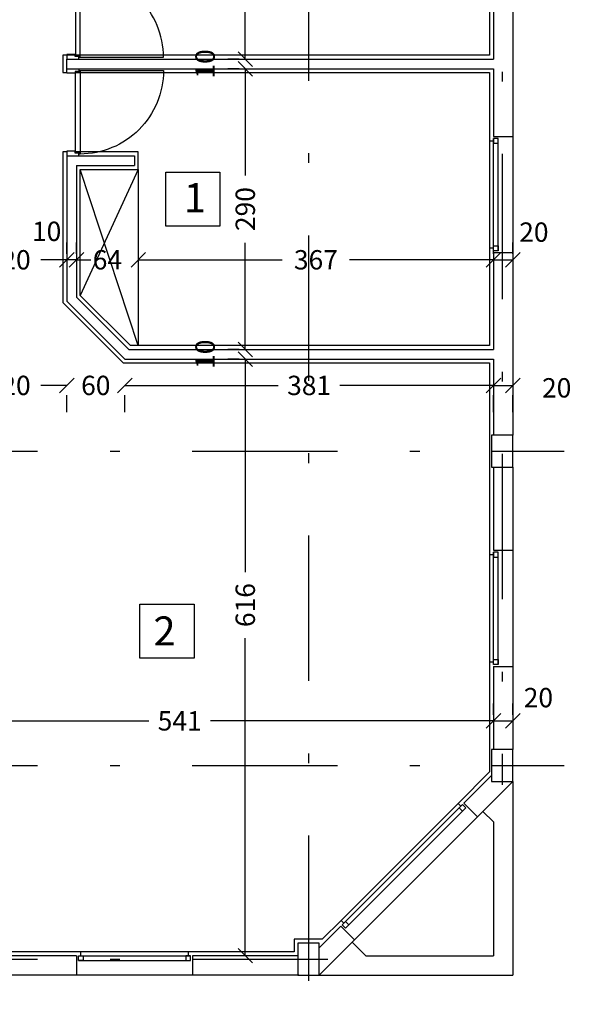
# Model space of a CAD drawing. Units: millimetres. Extents: x 217 to 403, y 135 to 277.
# Drawn here: x 341 to 346, y 163 to 173 of the extents above; entities that cross this region are included whole.
import ezdxf

# ---------------------------------------------------------------- set-up
doc = ezdxf.new("R2010")
doc.units = ezdxf.units.MM
doc.header["$MEASUREMENT"] = 0
doc.linetypes.add('DASHDOT', pattern=[1, 0.5, -0.25, 0, -0.25])
for name, color, linetype in [('2', 2, 'Continuous'), ('AXIS-DASHDOT', 9, 'DASHDOT'), ('COLUMN', 6, 'Continuous'), ('DIM', 115, 'Continuous'), ('DOOR', 110, 'Continuous'), ('ELEV-1', 131, 'Continuous'), ('finishing', 2, 'Continuous'), ('HATCH-1', 9, 'Continuous'), ('TEXT-1', 255, 'Continuous'), ('WALL', 1, 'Continuous'), ('WALL-100', 1, 'Continuous'), ('WINDOW', 133, 'Continuous')]:
    doc.layers.add(name, color=color, linetype=linetype)
doc.styles.add('ROMANC', font='ROMANC.SHX')
doc.styles.add('ROMANS', font='romans')
doc.dimstyles.new('inter', dxfattribs={"dimtxt": 0.2, "dimasz": 0.15, "dimexe": 0.18, "dimexo": 0.0625, "dimgap": 0.09, "dimtad": 0, "dimlfac": 100, "dimzin": 12, "dimdsep": 46, "dimtxsty": 'ROMANS', "dimblk1": 'OBLIQUE', "dimblk2": 'OBLIQUE', "dimsah": 1, "dimcen": 0.09, "dimclrd": 256, "dimclre": 256, "dimclrt": 256, "dimadec": 0, "dimazin": 0, "dimtfac": 1, "dimtofl": 0, "dimtmove": 2, "dimatfit": 3, "dimldrblk": 'OBLIQUE', "dimfxl": 0, "dimtolj": 1, "dimtzin": 0, "dimarcsym": 0})

# ---------------------------------------------------------------- blocks, each defined once
blk = doc.blocks.new('_OBLIQUE')
at = {"color": 0, "linetype": 'ByBlock'}
blk.add_line((-0.5, -0.5), (0.5, 0.5), dxfattribs=at)
blk = doc.blocks.new('*D177')
at = {"layer": 'DEFPOINTS', "color": 0, "transparency": 16777216}
for p in [(343.13, 169.584), (343.13, 163.419), (343.13, 163.419)]:
    blk.add_point(p, dxfattribs=at)
at = {"layer": 'DIM', "lineweight": -2, "transparency": 16777216}
for p, q in [((343.067, 169.584), (342.95, 169.584)), ((343.13, 169.584), (343.13, 167.384)), ((343.13, 163.419), (343.13, 166.699)), ((343.067, 163.419), (342.95, 163.419))]:
    blk.add_line(p, q, dxfattribs=at)
at = {"layer": 'DIM', "lineweight": -2, "transparency": 16777216, "xscale": 0.15, "yscale": 0.15, "zscale": 0.15}
for p, rotation in [((343.13, 169.584), 90), ((343.13, 163.419), 270)]:
    blk.add_blockref('_OBLIQUE', p, dxfattribs=dict(at, rotation=rotation))
at = {"layer": 'DIM', "transparency": 16777216, "insert": (343.13, 167.042), "char_height": 0.2, "attachment_point": 5, "rotation": 90, "style": 'ROMANS'}
blk.add_mtext('\\A1;616', dxfattribs=at)
blk = doc.blocks.new('*D178')
at = {"layer": 'DEFPOINTS', "color": 0, "transparency": 16777216}
for p in [(340.285, 165.846), (345.695, 165.846), (345.695, 165.846)]:
    blk.add_point(p, dxfattribs=at)
at = {"layer": 'DIM', "lineweight": -2, "transparency": 16777216}
for p, q in [((340.285, 165.909), (340.285, 166.026)), ((345.695, 165.909), (345.695, 166.026)), ((340.285, 165.846), (342.134, 165.846)), ((345.695, 165.846), (342.771, 165.846))]:
    blk.add_line(p, q, dxfattribs=at)
at = {"layer": 'DIM', "lineweight": -2, "transparency": 16777216, "xscale": 0.15, "yscale": 0.15, "zscale": 0.15, "rotation": 180}
blk.add_blockref('_OBLIQUE', (340.285, 165.846), dxfattribs=at)
at = {"layer": 'DIM', "lineweight": -2, "transparency": 16777216, "xscale": 0.15, "yscale": 0.15, "zscale": 0.15}
blk.add_blockref('_OBLIQUE', (345.695, 165.846), dxfattribs=at)
at = {"layer": 'DIM', "transparency": 16777216, "insert": (342.452, 165.846), "char_height": 0.2, "attachment_point": 5, "style": 'ROMANS'}
blk.add_mtext('\\A1;541', dxfattribs=at)
blk = doc.blocks.new('*D187')
at = {"layer": 'DEFPOINTS', "color": 0, "transparency": 16777216}
for p in [(345.695, 165.846), (345.895, 165.846), (345.895, 165.846)]:
    blk.add_point(p, dxfattribs=at)
at = {"layer": 'DIM', "lineweight": -2, "transparency": 16777216}
for p, q in [((345.695, 165.909), (345.695, 166.026)), ((345.895, 165.909), (345.895, 166.026)), ((345.695, 165.846), (345.895, 165.846))]:
    blk.add_line(p, q, dxfattribs=at)
at = {"layer": 'DIM', "lineweight": -2, "transparency": 16777216, "xscale": 0.15, "yscale": 0.15, "zscale": 0.15, "rotation": 180}
blk.add_blockref('_OBLIQUE', (345.695, 165.846), dxfattribs=at)
at = {"layer": 'DIM', "lineweight": -2, "transparency": 16777216, "xscale": 0.15, "yscale": 0.15, "zscale": 0.15}
blk.add_blockref('_OBLIQUE', (345.895, 165.846), dxfattribs=at)
at = {"layer": 'DIM', "transparency": 16777216, "insert": (346.16, 166.086), "char_height": 0.2, "attachment_point": 5, "style": 'ROMANS'}
blk.add_mtext('\\A1;20', dxfattribs=at)
blk = doc.blocks.new('*D190')
at = {"layer": 'DEFPOINTS', "color": 0, "transparency": 16777216}
for p in [(342.025, 170.61), (345.695, 170.61), (345.695, 170.61)]:
    blk.add_point(p, dxfattribs=at)
at = {"layer": 'DIM', "lineweight": -2, "transparency": 16777216}
for p, q in [((342.025, 170.672), (342.025, 170.79)), ((345.695, 170.672), (345.695, 170.79)), ((342.025, 170.61), (343.513, 170.61)), ((345.695, 170.61), (344.207, 170.61))]:
    blk.add_line(p, q, dxfattribs=at)
at = {"layer": 'DIM', "lineweight": -2, "transparency": 16777216, "xscale": 0.15, "yscale": 0.15, "zscale": 0.15, "rotation": 180}
blk.add_blockref('_OBLIQUE', (342.025, 170.61), dxfattribs=at)
at = {"layer": 'DIM', "lineweight": -2, "transparency": 16777216, "xscale": 0.15, "yscale": 0.15, "zscale": 0.15}
blk.add_blockref('_OBLIQUE', (345.695, 170.61), dxfattribs=at)
at = {"layer": 'DIM', "transparency": 16777216, "insert": (343.86, 170.61), "char_height": 0.2, "attachment_point": 5, "style": 'ROMANS'}
blk.add_mtext('\\A1;367', dxfattribs=at)
blk = doc.blocks.new('*D191')
at = {"layer": 'DEFPOINTS', "color": 0, "transparency": 16777216}
for p in [(341.885, 170.034), (345.695, 170.034), (345.695, 169.312)]:
    blk.add_point(p, dxfattribs=at)
at = {"layer": 'DIM', "lineweight": -2, "transparency": 16777216}
for p, q in [((341.885, 169.312), (343.471, 169.312)), ((345.695, 169.312), (344.108, 169.312)), ((341.885, 169.034), (341.885, 169.212)), ((345.695, 169.034), (345.695, 169.212))]:
    blk.add_line(p, q, dxfattribs=at)
at = {"layer": 'DIM', "lineweight": -2, "transparency": 16777216, "xscale": 0.15, "yscale": 0.15, "zscale": 0.15, "rotation": 180}
blk.add_blockref('_OBLIQUE', (341.885, 169.312), dxfattribs=at)
at = {"layer": 'DIM', "lineweight": -2, "transparency": 16777216, "xscale": 0.15, "yscale": 0.15, "zscale": 0.15}
blk.add_blockref('_OBLIQUE', (345.695, 169.312), dxfattribs=at)
at = {"layer": 'DIM', "transparency": 16777216, "insert": (343.79, 169.312), "char_height": 0.2, "attachment_point": 5, "style": 'ROMANS'}
blk.add_mtext('\\A1;381', dxfattribs=at)
blk = doc.blocks.new('*D194')
at = {"layer": 'DEFPOINTS', "color": 0, "transparency": 16777216}
for p in [(343.13, 175.684), (343.13, 172.684), (343.13, 172.684)]:
    blk.add_point(p, dxfattribs=at)
at = {"layer": 'DIM', "lineweight": -2, "transparency": 16777216}
for p, q in [((343.067, 175.684), (342.95, 175.684)), ((343.13, 175.684), (343.13, 174.531)), ((343.13, 172.684), (343.13, 173.837)), ((343.067, 172.684), (342.95, 172.684))]:
    blk.add_line(p, q, dxfattribs=at)
at = {"layer": 'DIM', "lineweight": -2, "transparency": 16777216, "xscale": 0.15, "yscale": 0.15, "zscale": 0.15}
for p, rotation in [((343.13, 175.684), 90), ((343.13, 172.684), 270)]:
    blk.add_blockref('_OBLIQUE', p, dxfattribs=dict(at, rotation=rotation))
at = {"layer": 'DIM', "transparency": 16777216, "insert": (343.13, 174.184), "char_height": 0.2, "attachment_point": 5, "rotation": 90, "style": 'ROMANS'}
blk.add_mtext('\\A1;300', dxfattribs=at)
blk = doc.blocks.new('*D210')
at = {"layer": 'DEFPOINTS', "color": 0, "transparency": 16777216}
for p in [(343.13, 169.684), (343.13, 169.584), (343.13, 169.584)]:
    blk.add_point(p, dxfattribs=at)
at = {"layer": 'DIM', "lineweight": -2, "transparency": 16777216}
for p, q in [((343.13, 169.684), (343.13, 169.834)), ((343.067, 169.684), (342.95, 169.684)), ((343.067, 169.584), (342.95, 169.584)), ((343.13, 169.584), (343.13, 169.434))]:
    blk.add_line(p, q, dxfattribs=at)
at = {"layer": 'DIM', "lineweight": -2, "transparency": 16777216, "xscale": 0.15, "yscale": 0.15, "zscale": 0.15}
for p, rotation in [((343.13, 169.684), 270), ((343.13, 169.584), 90)]:
    blk.add_blockref('_OBLIQUE', p, dxfattribs=dict(at, rotation=rotation))
at = {"layer": 'DIM', "transparency": 16777216, "insert": (342.715, 169.634), "char_height": 0.2, "attachment_point": 5, "rotation": 90, "style": 'ROMANS'}
blk.add_mtext('\\A1;10', dxfattribs=at)
blk = doc.blocks.new('*D211')
at = {"layer": 'DEFPOINTS', "color": 0, "transparency": 16777216}
for p in [(343.13, 172.584), (343.13, 169.684), (343.13, 169.684)]:
    blk.add_point(p, dxfattribs=at)
at = {"layer": 'DIM', "lineweight": -2, "transparency": 16777216}
for p, q in [((343.067, 172.584), (342.95, 172.584)), ((343.13, 172.584), (343.13, 171.481)), ((343.13, 169.684), (343.13, 170.787)), ((343.067, 169.684), (342.95, 169.684))]:
    blk.add_line(p, q, dxfattribs=at)
at = {"layer": 'DIM', "lineweight": -2, "transparency": 16777216, "xscale": 0.15, "yscale": 0.15, "zscale": 0.15}
for p, rotation in [((343.13, 172.584), 90), ((343.13, 169.684), 270)]:
    blk.add_blockref('_OBLIQUE', p, dxfattribs=dict(at, rotation=rotation))
at = {"layer": 'DIM', "transparency": 16777216, "insert": (343.13, 171.134), "char_height": 0.2, "attachment_point": 5, "rotation": 90, "style": 'ROMANS'}
blk.add_mtext('\\A1;290', dxfattribs=at)
blk = doc.blocks.new('*D212')
at = {"layer": 'DEFPOINTS', "color": 0, "transparency": 16777216}
for p in [(343.13, 172.684), (343.13, 172.584), (343.13, 172.584)]:
    blk.add_point(p, dxfattribs=at)
at = {"layer": 'DIM', "lineweight": -2, "transparency": 16777216}
for p, q in [((343.13, 172.684), (343.13, 172.834)), ((343.067, 172.684), (342.95, 172.684)), ((343.067, 172.584), (342.95, 172.584)), ((343.13, 172.584), (343.13, 172.434))]:
    blk.add_line(p, q, dxfattribs=at)
at = {"layer": 'DIM', "lineweight": -2, "transparency": 16777216, "xscale": 0.15, "yscale": 0.15, "zscale": 0.15}
for p, rotation in [((343.13, 172.684), 270), ((343.13, 172.584), 90)]:
    blk.add_blockref('_OBLIQUE', p, dxfattribs=dict(at, rotation=rotation))
at = {"layer": 'DIM', "transparency": 16777216, "insert": (342.715, 172.634), "char_height": 0.2, "attachment_point": 5, "rotation": 90, "style": 'ROMANS'}
blk.add_mtext('\\A1;10', dxfattribs=at)
blk = doc.blocks.new('*D214')
at = {"layer": 'DEFPOINTS', "color": 0, "transparency": 16777216}
for p in [(341.385, 170.61), (342.025, 170.61), (342.025, 170.61)]:
    blk.add_point(p, dxfattribs=at)
at = {"layer": 'DIM', "lineweight": -2, "transparency": 16777216}
for p, q in [((341.385, 170.672), (341.385, 170.79)), ((342.025, 170.672), (342.025, 170.79)), ((341.385, 170.61), (341.235, 170.61)), ((342.025, 170.61), (342.175, 170.61))]:
    blk.add_line(p, q, dxfattribs=at)
at = {"layer": 'DIM', "lineweight": -2, "transparency": 16777216, "xscale": 0.15, "yscale": 0.15, "zscale": 0.15}
blk.add_blockref('_OBLIQUE', (341.385, 170.61), dxfattribs=at)
at = {"layer": 'DIM', "lineweight": -2, "transparency": 16777216, "xscale": 0.15, "yscale": 0.15, "zscale": 0.15, "rotation": 180}
blk.add_blockref('_OBLIQUE', (342.025, 170.61), dxfattribs=at)
at = {"layer": 'DIM', "transparency": 16777216, "insert": (341.705, 170.61), "char_height": 0.2, "attachment_point": 5, "style": 'ROMANS'}
blk.add_mtext('\\A1;64', dxfattribs=at)
blk = doc.blocks.new('*D215')
at = {"layer": 'DEFPOINTS', "color": 0, "transparency": 16777216}
for p in [(341.285, 170.61), (341.385, 170.61), (341.385, 170.61)]:
    blk.add_point(p, dxfattribs=at)
at = {"layer": 'DIM', "lineweight": -2, "transparency": 16777216}
for p, q in [((341.285, 170.672), (341.285, 170.79)), ((341.385, 170.672), (341.385, 170.79)), ((341.285, 170.61), (341.135, 170.61)), ((341.385, 170.61), (341.535, 170.61))]:
    blk.add_line(p, q, dxfattribs=at)
at = {"layer": 'DIM', "lineweight": -2, "transparency": 16777216, "xscale": 0.15, "yscale": 0.15, "zscale": 0.15}
blk.add_blockref('_OBLIQUE', (341.285, 170.61), dxfattribs=at)
at = {"layer": 'DIM', "lineweight": -2, "transparency": 16777216, "xscale": 0.15, "yscale": 0.15, "zscale": 0.15, "rotation": 180}
blk.add_blockref('_OBLIQUE', (341.385, 170.61), dxfattribs=at)
at = {"layer": 'DIM', "transparency": 16777216, "insert": (341.077, 170.904), "char_height": 0.2, "attachment_point": 5, "style": 'ROMANS'}
blk.add_mtext('\\A1;10', dxfattribs=at)
blk = doc.blocks.new('*D216')
at = {"layer": 'DEFPOINTS', "color": 0, "transparency": 16777216}
for p in [(340.085, 170.61), (341.285, 170.61), (341.285, 170.61)]:
    blk.add_point(p, dxfattribs=at)
at = {"layer": 'DIM', "lineweight": -2, "transparency": 16777216}
for p, q in [((340.085, 170.672), (340.085, 170.79)), ((341.285, 170.672), (341.285, 170.79)), ((340.085, 170.61), (340.352, 170.61)), ((341.285, 170.61), (341.018, 170.61))]:
    blk.add_line(p, q, dxfattribs=at)
at = {"layer": 'DIM', "lineweight": -2, "transparency": 16777216, "xscale": 0.15, "yscale": 0.15, "zscale": 0.15, "rotation": 180}
blk.add_blockref('_OBLIQUE', (340.085, 170.61), dxfattribs=at)
at = {"layer": 'DIM', "lineweight": -2, "transparency": 16777216, "xscale": 0.15, "yscale": 0.15, "zscale": 0.15}
blk.add_blockref('_OBLIQUE', (341.285, 170.61), dxfattribs=at)
at = {"layer": 'DIM', "transparency": 16777216, "insert": (340.685, 170.61), "char_height": 0.2, "attachment_point": 5, "style": 'ROMANS'}
blk.add_mtext('\\A1;120', dxfattribs=at)
blk = doc.blocks.new('*D218')
at = {"layer": 'DEFPOINTS', "color": 0, "transparency": 16777216}
for p in [(341.285, 170.034), (341.885, 170.034), (341.885, 169.312)]:
    blk.add_point(p, dxfattribs=at)
at = {"layer": 'DIM', "lineweight": -2, "transparency": 16777216}
for p, q in [((341.285, 169.312), (341.135, 169.312)), ((341.885, 169.312), (342.035, 169.312)), ((341.285, 169.034), (341.285, 169.212)), ((341.885, 169.034), (341.885, 169.212))]:
    blk.add_line(p, q, dxfattribs=at)
at = {"layer": 'DIM', "lineweight": -2, "transparency": 16777216, "xscale": 0.15, "yscale": 0.15, "zscale": 0.15}
blk.add_blockref('_OBLIQUE', (341.285, 169.312), dxfattribs=at)
at = {"layer": 'DIM', "lineweight": -2, "transparency": 16777216, "xscale": 0.15, "yscale": 0.15, "zscale": 0.15, "rotation": 180}
blk.add_blockref('_OBLIQUE', (341.885, 169.312), dxfattribs=at)
at = {"layer": 'DIM', "transparency": 16777216, "insert": (341.585, 169.312), "char_height": 0.2, "attachment_point": 5, "style": 'ROMANS'}
blk.add_mtext('\\A1;60', dxfattribs=at)
blk = doc.blocks.new('*D219')
at = {"layer": 'DEFPOINTS', "color": 0, "transparency": 16777216}
for p in [(340.085, 170.034), (341.285, 170.034), (341.285, 169.312)]:
    blk.add_point(p, dxfattribs=at)
at = {"layer": 'DIM', "lineweight": -2, "transparency": 16777216}
for p, q in [((340.085, 169.312), (340.352, 169.312)), ((341.285, 169.312), (341.018, 169.312)), ((340.085, 169.034), (340.085, 169.212)), ((341.285, 169.034), (341.285, 169.212))]:
    blk.add_line(p, q, dxfattribs=at)
at = {"layer": 'DIM', "lineweight": -2, "transparency": 16777216, "xscale": 0.15, "yscale": 0.15, "zscale": 0.15, "rotation": 180}
blk.add_blockref('_OBLIQUE', (340.085, 169.312), dxfattribs=at)
at = {"layer": 'DIM', "lineweight": -2, "transparency": 16777216, "xscale": 0.15, "yscale": 0.15, "zscale": 0.15}
blk.add_blockref('_OBLIQUE', (341.285, 169.312), dxfattribs=at)
at = {"layer": 'DIM', "transparency": 16777216, "insert": (340.685, 169.312), "char_height": 0.2, "attachment_point": 5, "style": 'ROMANS'}
blk.add_mtext('\\A1;120', dxfattribs=at)
blk = doc.blocks.new('ddddd')
at = {"layer": 'DOOR'}
blk.add_lwpolyline([(55.319, 78.182), (55.319, 79.092, 0.414214), (54.409, 78.182)], format="xyb", dxfattribs=at)
for points in [[(54.389, 78.147), (54.389, 78.167), (54.419, 78.167), (54.419, 78.127), (54.439, 78.127), (54.439, 78.037), (54.389, 78.037), (54.389, 78.077)], [(54.409, 78.182), (54.409, 78.172), (54.424, 78.172), (54.424, 78.132), (55.304, 78.132), (55.304, 78.172), (55.319, 78.172), (55.319, 78.182), (54.409, 78.182)], [(55.339, 78.147), (55.339, 78.167), (55.309, 78.167), (55.309, 78.127), (55.289, 78.127), (55.289, 78.037), (55.339, 78.037), (55.339, 78.077)]]:
    blk.add_lwpolyline(points, dxfattribs=at)
blk = doc.blocks.new('*D242')
at = {"layer": 'DEFPOINTS', "color": 0, "transparency": 16777216}
for p in [(345.695, 170.61), (345.895, 170.61), (345.895, 170.61)]:
    blk.add_point(p, dxfattribs=at)
at = {"layer": 'DIM', "lineweight": -2, "transparency": 16777216}
for p, q in [((345.695, 170.672), (345.695, 170.79)), ((345.895, 170.672), (345.895, 170.79)), ((345.695, 170.61), (345.895, 170.61))]:
    blk.add_line(p, q, dxfattribs=at)
at = {"layer": 'DIM', "lineweight": -2, "transparency": 16777216, "xscale": 0.15, "yscale": 0.15, "zscale": 0.15, "rotation": 180}
blk.add_blockref('_OBLIQUE', (345.695, 170.61), dxfattribs=at)
at = {"layer": 'DIM', "lineweight": -2, "transparency": 16777216, "xscale": 0.15, "yscale": 0.15, "zscale": 0.15}
blk.add_blockref('_OBLIQUE', (345.895, 170.61), dxfattribs=at)
at = {"layer": 'DIM', "transparency": 16777216, "insert": (346.113, 170.896), "char_height": 0.2, "attachment_point": 5, "style": 'ROMANS'}
blk.add_mtext('\\A1;20', dxfattribs=at)
blk = doc.blocks.new('*D243')
at = {"layer": 'DEFPOINTS', "color": 0, "transparency": 16777216}
for p in [(345.695, 170.034), (345.895, 170.034), (345.895, 169.312)]:
    blk.add_point(p, dxfattribs=at)
at = {"layer": 'DIM', "lineweight": -2, "transparency": 16777216}
for p, q in [((345.695, 169.312), (345.895, 169.312)), ((345.695, 169.034), (345.695, 169.212)), ((345.895, 169.034), (345.895, 169.212))]:
    blk.add_line(p, q, dxfattribs=at)
at = {"layer": 'DIM', "lineweight": -2, "transparency": 16777216, "xscale": 0.15, "yscale": 0.15, "zscale": 0.15, "rotation": 180}
blk.add_blockref('_OBLIQUE', (345.695, 169.312), dxfattribs=at)
at = {"layer": 'DIM', "lineweight": -2, "transparency": 16777216, "xscale": 0.15, "yscale": 0.15, "zscale": 0.15}
blk.add_blockref('_OBLIQUE', (345.895, 169.312), dxfattribs=at)
at = {"layer": 'DIM', "transparency": 16777216, "insert": (346.349, 169.287), "char_height": 0.2, "attachment_point": 5, "style": 'ROMANS'}
blk.add_mtext('\\A1;20', dxfattribs=at)

msp = doc.modelspace()

# ---------------------------------------------------------------- linework, layer by layer
at = {"layer": '2'}
for points in [[(345.74473, 171.81391), (345.74473, 171.86391), (345.69473, 171.86391), (345.69473, 171.81391)], [(345.74473, 170.75391), (345.74473, 170.70391), (345.69473, 170.70391), (345.69473, 170.75391)], [(345.74473, 167.53891), (345.74473, 167.58891), (345.69473, 167.58891), (345.69473, 167.53891)], [(345.74473, 166.47891), (345.74473, 166.42891), (345.69473, 166.42891), (345.69473, 166.47891)], [(341.45473, 163.36891), (341.40473, 163.36891), (341.40473, 163.41891), (341.45473, 163.41891)], [(342.51473, 163.36891), (342.56473, 163.36891), (342.56473, 163.41891), (342.51473, 163.41891)]]:
    msp.add_lwpolyline(points, close=True, dxfattribs=at)
at = {"layer": '2', "elevation": 0}
for points in [[(345.37557, 164.91187), (345.41092, 164.94723), (345.37557, 164.98258), (345.34021, 164.94723)], [(344.20177, 163.73807), (344.16641, 163.70272), (344.13106, 163.73807), (344.16641, 163.77343)]]:
    msp.add_lwpolyline(points, close=True, dxfattribs=at)
at = {"layer": 'AXIS-DASHDOT', "linetype": 'DASHDOT', "ltscale": 3}
for p, q in [((343.78473, 186.36022), (343.78473, 162.91696)), ((345.78473, 184.10349), (345.78473, 165.18391)), ((320.88262, 168.63391), (346.42581, 168.63391)), ((320.88262, 165.38391), (346.42581, 165.38391)), ((320.88262, 163.38391), (343.98473, 163.38391))]:
    msp.add_line(p, q, dxfattribs=at)
at = {"layer": 'COLUMN'}
for points in [[(345.89473, 168.46891), (345.89473, 168.79891), (345.67473, 168.79891), (345.67473, 168.46891)], [(345.89473, 165.21891), (345.89473, 165.54891), (345.67473, 165.54891), (345.67473, 165.21891)], [(343.89473, 163.21891), (343.89473, 163.54891), (343.67473, 163.54891), (343.67473, 163.21891)]]:
    msp.add_lwpolyline(points, close=True, dxfattribs=at)
at = {"layer": 'ELEV-1'}
for p, q in [((342.02473, 169.72391), (341.42473, 171.54391)), ((342.02473, 171.54391), (341.42473, 170.2419)), ((342.02473, 171.54391), (342.02473, 169.72391))]:
    msp.add_line(p, q, dxfattribs=at)
at = {"layer": 'ELEV-1', "elevation": 0}
for points in [[(342.30841, 171.5168), (342.86841, 171.5168), (342.86841, 170.9568), (342.30841, 170.9568), (342.30841, 171.5168)], [(342.04076, 167.05299), (342.60076, 167.05299), (342.60076, 166.49299), (342.04076, 166.49299), (342.04076, 167.05299)]]:
    msp.add_lwpolyline(points, dxfattribs=at)
at = {"layer": 'finishing'}
for points in [[(345.69473, 173.84391), (345.65473, 173.84391), (345.65473, 172.72391), (341.24473, 172.72391), (341.24473, 172.54391), (341.28473, 172.54391)], [(341.37, 172.54391), (345.65473, 172.54391), (345.65473, 171.83891), (345.69473, 171.83891)], [(341.28473, 171.72391), (341.24473, 171.72391), (341.24473, 170.16734), (341.86816, 169.54391), (345.65473, 169.54391), (345.65473, 167.56391), (345.69473, 167.56391)], [(345.69473, 170.72891), (345.65473, 170.72891), (345.65473, 169.72391), (341.94272, 169.72391), (341.42473, 170.2419), (341.42473, 171.54391), (342.02473, 171.54391), (342.02473, 171.72391), (341.37, 171.72391)], [(341.42973, 163.41891), (341.42973, 163.45891), (340.32473, 163.45891), (340.32473, 168.83891), (340.04473, 168.83891), (340.04473, 167.83391)], [(345.69473, 166.45391), (345.65473, 166.45391), (345.65473, 165.31832), (345.3296, 164.99319), (345.35789, 164.9649)]]:
    msp.add_lwpolyline(points, dxfattribs=at)
at = {"layer": 'finishing', "elevation": 0}
msp.add_lwpolyline([(344.14874, 163.75575), (344.12045, 163.78404), (343.92532, 163.58891), (343.63473, 163.58891), (343.63473, 163.45891), (342.53973, 163.45891), (342.53973, 163.41891)], dxfattribs=at)
at = {"layer": 'HATCH-1'}
for p, q in [((345.65473, 171.83891), (345.65473, 170.72891)), ((345.65473, 167.56391), (345.65473, 166.45391)), ((345.3296, 164.99319), (344.12045, 163.78404)), ((342.54473, 163.45891), (341.42473, 163.45891))]:
    msp.add_line(p, q, dxfattribs=at)
at = {"layer": 'WALL'}
for p, q in [((341.38473, 171.68391), (341.98473, 171.68391)), ((341.38473, 171.58391), (341.98473, 171.58391))]:
    msp.add_line(p, q, dxfattribs=at)
at = {"layer": 'WALL-100'}
for p, q in [((345.69473, 173.46891), (345.69473, 172.68391)), ((345.89473, 173.46891), (345.89473, 171.88391)), ((341.28473, 172.68391), (345.69473, 172.68391)), ((341.28473, 172.58391), (341.28473, 172.68391)), ((341.28473, 172.58391), (345.69473, 172.58391)), ((345.69473, 172.58391), (345.69473, 171.88391)), ((345.69473, 171.88391), (345.89473, 171.88391)), ((341.28473, 171.68391), (341.38473, 171.68391)), ((341.28473, 171.68391), (341.28473, 170.18391)), ((341.98473, 171.68391), (341.98473, 171.58391)), ((341.38473, 171.58391), (341.38473, 170.22533)), ((345.69473, 170.68391), (345.69473, 169.68391)), ((345.69473, 170.68391), (345.89473, 170.68391)), ((345.89473, 170.68391), (345.89473, 168.79891)), ((341.38473, 170.22533), (341.92615, 169.68391)), ((341.88473, 169.58391), (341.28473, 170.18391)), ((341.92615, 169.68391), (345.69473, 169.68391)), ((341.88473, 169.58391), (345.69473, 169.58391)), ((345.69473, 169.58391), (345.69473, 168.79891)), ((345.69473, 168.46891), (345.69473, 167.60891)), ((345.89473, 168.46891), (345.89473, 167.60891)), ((345.69473, 167.60891), (345.89473, 167.60891)), ((345.69473, 166.40891), (345.69473, 165.54891)), ((345.69473, 166.40891), (345.89473, 166.40891)), ((345.89473, 166.40891), (345.89473, 165.54891)), ((345.67473, 165.28175), (345.38971, 164.99672)), ((345.89473, 165.21891), (345.53113, 164.8553)), ((345.53113, 164.8553), (345.38971, 164.99672)), ((344.11692, 163.72393), (343.89473, 163.50175)), ((344.25834, 163.58251), (344.11692, 163.72393)), ((344.25834, 163.58251), (343.89473, 163.21891)), ((341.38473, 163.41891), (340.29473, 163.41891)), ((341.38473, 163.41891), (341.38473, 163.21891)), ((343.67473, 163.41891), (342.58473, 163.41891)), ((342.58473, 163.41891), (342.58473, 163.21891)), ((341.38473, 163.21891), (340.29473, 163.21891)), ((343.68473, 163.21891), (342.58473, 163.21891))]:
    msp.add_line(p, q, dxfattribs=at)
at = {"layer": 'WINDOW'}
for p, q in [((345.69473, 170.70391), (345.69473, 171.86391)), ((345.74473, 170.70391), (345.74473, 171.86391)), ((345.89473, 171.88391), (345.89473, 170.68391)), ((345.69473, 166.42891), (345.69473, 167.58891)), ((345.74473, 166.42891), (345.74473, 167.58891)), ((345.89473, 167.60891), (345.89473, 166.40891)), ((345.89473, 165.21891), (345.89473, 163.21891)), ((344.13106, 163.73807), (345.37557, 164.98258)), ((344.16641, 163.70272), (345.41092, 164.94723)), ((345.53113, 164.8553), (344.25834, 163.58251)), ((345.69473, 164.80106), (345.58581, 164.90999)), ((345.69473, 164.80106), (345.69473, 163.41891)), ((344.37758, 163.41891), (344.23615, 163.56033)), ((341.40473, 163.41891), (342.56473, 163.41891)), ((344.37758, 163.41891), (345.69473, 163.41891)), ((341.40473, 163.36891), (342.56473, 163.36891)), ((342.58473, 163.21891), (341.38473, 163.21891)), ((343.89473, 163.21891), (345.89473, 163.21891))]:
    msp.add_line(p, q, dxfattribs=at)

# ---------------------------------------------------------------- block references
at = {"layer": 'DOOR', "yscale": 0.9473684210527153, "rotation": 270}
for p, xscale, zscale in [((267.35533, 225.11003), 0.9473684210527153, 0.9473684210527153), ((267.35533, 120.15779), -0.9473684210527153, 0.9473684210527387)]:
    msp.add_blockref('ddddd', p, dxfattribs=dict(at, xscale=xscale, zscale=zscale))

# ---------------------------------------------------------------- texts
at = {"layer": 'TEXT-1', "style": 'ROMANC'}
for s, p in [('1', (342.49593, 171.10194)), ('2', (342.18197, 166.62477))]:
    msp.add_text(s, height=0.3, dxfattribs=at).set_placement(p)

# ---------------------------------------------------------------- dimensions: what is measured, and where the dimension line sits
at = {"layer": 'DIM'}
for base, p1, p2, angle, picture, middle in [((343.12973, 172.68391), (343.12973, 175.68391), (343.12973, 172.68391), 90, '*D194', (343.12973, 174.18391)), ((343.12973, 172.58391), (343.12973, 172.68391), (343.12973, 172.58391), 90, '*D212', (342.71473, 172.63391)), ((343.12973, 169.68391), (343.12973, 172.58391), (343.12973, 169.68391), 90, '*D211', (343.12973, 171.13391)), ((341.28473, 170.60965), (340.08473, 170.60965), (341.28473, 170.60965), 180, '*D216', (340.68473, 170.60965)), ((342.02473, 170.60965), (341.38473, 170.60965), (342.02473, 170.60965), 180, '*D214', (341.70473, 170.60965)), ((345.69473, 170.60965), (342.02473, 170.60965), (345.69473, 170.60965), 180, '*D190', (343.85973, 170.60965)), ((343.12973, 169.58391), (343.12973, 169.68391), (343.12973, 169.58391), 90, '*D210', (342.71473, 169.63391))]:
    dim = msp.add_linear_dim(base=base, p1=p1, p2=p2, angle=angle, dimstyle='inter', dxfattribs=at)
    dim.commit()
    dim.dimension.update_dxf_attribs({"geometry": picture, "text_midpoint": middle})
for base, p1, p2, picture, middle in [((341.38473, 170.60965), (341.28473, 170.60965), (341.38473, 170.60965), '*D215', (341.07652, 170.90393)), ((345.89473, 170.60965), (345.69473, 170.60965), (345.89473, 170.60965), '*D242', (346.11344, 170.89566)), ((345.89473, 165.84641), (345.69473, 165.84641), (345.89473, 165.84641), '*D187', (346.15976, 166.08618)), ((345.69473, 165.84641), (340.28473, 165.84641), (345.69473, 165.84641), '*D178', (342.45224, 165.84641))]:
    dim = msp.add_linear_dim(base=base, p1=p1, p2=p2, angle=180, dimstyle='inter', dxfattribs=at)
    dim.commit()
    dim.dimension.update_dxf_attribs({"geometry": picture, "text_midpoint": middle, "dimtype": 160})
for base, p1, p2, picture, middle in [((341.28473, 169.31236), (340.08473, 170.03391), (341.28473, 170.03391), '*D219', (340.68473, 169.31236)), ((341.88473, 169.31236), (341.28473, 170.03391), (341.88473, 170.03391), '*D218', (341.58473, 169.31236)), ((345.69473, 169.31236), (341.88473, 170.03391), (345.69473, 170.03391), '*D191', (343.78973, 169.31236))]:
    dim = msp.add_linear_dim(base=base, p1=p1, p2=p2, angle=180, dimstyle='inter', override={"dimexe": 0.1, "dimexo": 1}, dxfattribs=at)
    dim.commit()
    dim.dimension.update_dxf_attribs({"geometry": picture, "text_midpoint": middle})
dim = msp.add_linear_dim(base=(345.89473, 169.31236), p1=(345.69473, 170.03391), p2=(345.89473, 170.03391), angle=180, dimstyle='inter', override={"dimexe": 0.1, "dimexo": 1}, dxfattribs=at)
dim.commit()
dim.dimension.update_dxf_attribs({"geometry": '*D243', "text_midpoint": (346.34856, 169.28667), "dimtype": 160})
dim = msp.add_linear_dim(base=(343.12973, 163.41891), p1=(343.12973, 169.58391), p2=(343.12973, 163.41891), angle=90, text='616', dimstyle='inter', dxfattribs=at)
dim.commit()
dim.dimension.update_dxf_attribs({"geometry": '*D177', "text_midpoint": (343.12973, 167.04172), "dimtype": 160})

doc.saveas('drawing.dxf')
